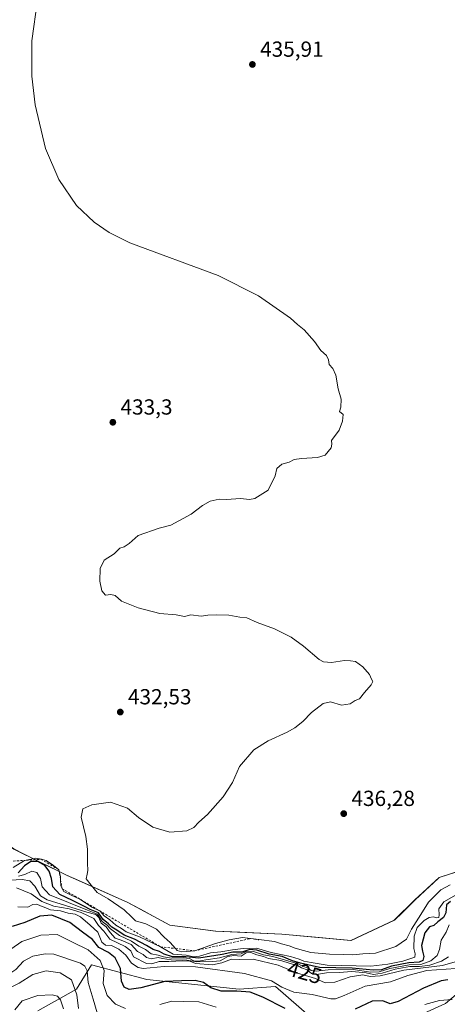
# Model space of a CAD drawing. Units: metres. Extents: x 618544 to 622064, y 4678542 to 4680914.
# Drawn here: x 621302 to 621498, y 4679868 to 4680320 of the extents above; entities that cross this region are included whole.
import ezdxf
from ezdxf.enums import TextEntityAlignment as Align

# ---------------------------------------------------------------- set-up
doc = ezdxf.new("R2010")
doc.units = ezdxf.units.M
doc.header["$MEASUREMENT"] = 0
doc.linetypes.add('DGN Style 2', pattern=[1.648017, 0.98881, -0.659207])
for name, color, linetype, lineweight in [('Arbolado forestal CxS', 92, 'Continuous', 0), ('Cultivos herbáceos CxS', 92, 'Continuous', 0), ('Curva de nivel maestra', 30, 'Continuous', 30), ('Curva de nivel normal', 30, 'Continuous', 0), ('Escarpado lineal', 30, 'DGN Style 2', 0), ('Espacio natural protegido', 121, 'Continuous', 13), ('Espacio natural protegido CxS', 121, 'Continuous', 0), ('Estanque Cxs', 5, 'Continuous', 0), ('Municipio', 91, 'Continuous', 13), ('Municipio CxS', 4, 'Continuous', 0), ('Punto de cota en terreno', 7, 'Continuous', 0), ('Rótulo de curva de nivel directora', 7, 'Continuous', 0), ('Rótulo de punto de cota en terreno', 7, 'Continuous', 0), ('Suelo desnudo CxS', 253, 'Continuous', 0)]:
    doc.layers.add(name, color=color, linetype=linetype, lineweight=lineweight)
doc.styles.add('Style-Arial', font='txt')

# ---------------------------------------------------------------- blocks, each defined once
blk = doc.blocks.new('*U3')
at = {"layer": 'Cultivos herbáceos CxS', "color": 92, "linetype": 'Continuous', "lineweight": 0}
blk.add_polyline3d([(621511.1459, 4679931.4367, 436.4363), (621494.0661, 4679926.0269, 436.6248), (621483.0161, 4679915.7469, 436.7561), (621473.4759, 4679906.3673, 436.7243), (621453.6461, 4679897.1275, 436.5648), (621421.8567, 4679899.9179, 436.206), (621391.4769, 4679901.3381, 436.0049), (621370.4769, 4679904.1281, 435.8644), (621351.1675, 4679914.5583, 435.6016), (621323.0677, 4679927.0483, 433.0956), (621298.9081, 4679939.0685, 433.7645)], dxfattribs=at)
blk = doc.blocks.new('*U4')
at = {"layer": 'Suelo desnudo CxS', "color": 253, "linetype": 'Continuous', "lineweight": 0}
for points in [[(621298.9081, 4679939.0685, 433.7645), (621323.0677, 4679927.0483, 433.0956), (621351.1675, 4679914.5583, 435.6016), (621370.4769, 4679904.1281, 435.8644), (621391.4769, 4679901.3381, 436.0049), (621421.8567, 4679899.9179, 436.206), (621453.6461, 4679897.1275, 436.5648), (621473.4759, 4679906.3673, 436.7243), (621483.0161, 4679915.7469, 436.7561), (621494.0661, 4679926.0269, 436.6248), (621511.1459, 4679931.4367, 436.4363)], [(621504.7443, 4679874.7843, 398.7799), (621496.9505, 4679868.1003, 395.0902), (621486.9295, 4679863.6435, 394.9201)], [(621435.7109, 4679861.4181, 400.0298), (621419.0091, 4679875.8981, 404.7607), (621402.3087, 4679874.7853, 401.7752), (621359.9969, 4679879.2425, 403.6207), (621334.5345, 4679885.9187, 392.1381), (621327.7071, 4679874.7859, 384.9486), (621309.8925, 4679864.7591, 378.2527)]]:
    blk.add_polyline3d(points, dxfattribs=at)
blk = doc.blocks.new('*U11')
at = {"layer": 'Municipio CxS', "color": 4, "linetype": 'Continuous', "lineweight": 0, "flags": 128}
blk.add_lwpolyline([(621509.84, 4679931.01), (621494.14, 4679926.04), (621491.28, 4679923.38), (621489.86, 4679922.06), (621483.09, 4679915.76), (621477.06, 4679909.83), (621473.56, 4679906.39), (621453.73, 4679897.14), (621439.09, 4679898.43), (621421.94, 4679899.93), (621402.61, 4679900.84), (621391.56, 4679901.35), (621370.56, 4679904.15), (621361.22, 4679909.2), (621351.25, 4679914.58), (621328.99, 4679924.47), (621323.15, 4679927.06), (621303.36, 4679936.91), (621298.99, 4679939.08)], dxfattribs=at)
blk = doc.blocks.new('*U12')
at = {"layer": 'Espacio natural protegido CxS', "color": 121, "linetype": 'Continuous', "lineweight": 0, "flags": 128}
blk.add_lwpolyline([(621509.84, 4679931.01), (621494.14, 4679926.04), (621491.28, 4679923.38), (621489.86, 4679922.06), (621483.09, 4679915.76), (621477.06, 4679909.83), (621473.56, 4679906.39), (621453.73, 4679897.14), (621439.09, 4679898.43), (621421.94, 4679899.93), (621402.61, 4679900.84), (621391.56, 4679901.35), (621370.56, 4679904.15), (621361.22, 4679909.2), (621351.25, 4679914.58), (621328.99, 4679924.47), (621323.15, 4679927.06), (621303.36, 4679936.91), (621298.99, 4679939.08)], dxfattribs=at)
blk = doc.blocks.new('5PATER')
at = {"layer": 'Estanque Cxs', "linetype": 'Continuous', "lineweight": 0}
h = blk.add_hatch(color=51, dxfattribs=at)
edge = h.paths.add_edge_path()
edge.add_ellipse((0, 0), major_axis=(-0.11, -0.111), ratio=0.999422, start_angle=0, end_angle=360)

msp = doc.modelspace()

# ---------------------------------------------------------------- linework, layer by layer
at = {"layer": 'Arbolado forestal CxS', "color": 92, "linetype": 'Continuous', "lineweight": 0}
for points in [[(621309.8925, 4679864.7591, 378.2527), (621327.7071, 4679874.7859, 384.9486), (621334.5345, 4679885.9187, 392.1381), (621359.9969, 4679879.2425, 403.6207), (621402.3087, 4679874.7853, 401.7752), (621419.0091, 4679875.8981, 404.7607), (621435.7109, 4679861.4181, 400.0298)], [(621309.8925, 4679864.7591, 378.2527), (621327.7071, 4679874.7859, 384.9486), (621334.5345, 4679885.9187, 392.1381), (621359.9969, 4679879.2425, 403.6207), (621402.3087, 4679874.7853, 401.7752), (621419.0091, 4679875.8981, 404.7607), (621435.7109, 4679861.4181, 400.0298)], [(621486.9295, 4679863.6435, 394.9201), (621496.9505, 4679868.1003, 395.0902), (621504.7443, 4679874.7843, 398.7799)], [(621486.9295, 4679863.6435, 394.9201), (621496.9505, 4679868.1003, 395.0902), (621504.7443, 4679874.7843, 398.7799)]]:
    msp.add_polyline3d(points, dxfattribs=at)
at = {"layer": 'Cultivos herbáceos CxS', "color": 92, "linetype": 'Continuous', "lineweight": 0}
msp.add_polyline3d([(621254.0161, 4679972.0099, 434.4512), (621274.1785, 4679956.5385, 433.0251), (621298.9081, 4679939.0685, 433.7645), (621323.0677, 4679927.0483, 433.0956), (621351.1675, 4679914.5583, 435.6016), (621370.4769, 4679904.1281, 435.8644), (621391.4769, 4679901.3381, 436.0049), (621421.8567, 4679899.9179, 436.206), (621453.6461, 4679897.1275, 436.5648), (621473.4759, 4679906.3673, 436.7243), (621483.0161, 4679915.7469, 436.7561), (621494.0661, 4679926.0269, 436.6248), (621511.1459, 4679931.4367, 436.4363)], dxfattribs=at)
at = {"layer": 'Curva de nivel maestra', "color": 30, "linetype": 'Continuous', "lineweight": 30, "flags": 128}
for points, elevation in [([(621499.34, 4679915.0201), (621497.43, 4679913.4601), (621497.22, 4679909.7901), (621496.08, 4679907.6201), (621493.48, 4679905.6201), (621491.6, 4679903.9801), (621489.69, 4679903.4101), (621487.48, 4679900.6501), (621486.02, 4679894.7801), (621486.51, 4679892.2401), (621487.13, 4679889.7801), (621486.54, 4679887.8501), (621485, 4679887.1201), (621480.21, 4679886.8001), (621472.23, 4679885.2601), (621467.59, 4679883.6201), (621463.84, 4679883.4101), (621454.16, 4679884.4001), (621439.26, 4679884.6301), (621430.54, 4679886.6701), (621426.8, 4679887.7601), (621422, 4679889.6901), (621416.17, 4679890.7801), (621410.38, 4679892.6601), (621407.26, 4679892.9001), (621403.59, 4679891.6901), (621399.38, 4679891.6701), (621394.49, 4679890.6101), (621383.76, 4679889.0201), (621377.81, 4679889.6401), (621371.72, 4679889.6101), (621367.94, 4679890.7301), (621365.77, 4679891.9901), (621362.89, 4679892.9201), (621359.81, 4679894.8401), (621354.34, 4679897.7001), (621349.53, 4679899.5701), (621346.26, 4679901.8601), (621343.86, 4679903.1501), (621342.3, 4679904.6701), (621339.89, 4679906.6701), (621337.71, 4679909.8501), (621333.9, 4679911.2701), (621331.34, 4679912.6701), (621325.87, 4679915.4401), (621320.07, 4679918.1301), (621316.85, 4679921.6601), (621316.25, 4679925.5401), (621315.09, 4679928.9701), (621313.19, 4679931.5401), (621309.9, 4679933.2801), (621306.78, 4679933.3201), (621303.79, 4679931.3701), (621300.91, 4679928.1001)], 425), ([(621423.45, 4679865.8501), (621413.24, 4679871.0801), (621407.34, 4679873.3201), (621401.23, 4679873.8001), (621394.07, 4679873.8201), (621389.37, 4679875.4001), (621386.03, 4679877.7301), (621382.16, 4679878.6601), (621375.8, 4679878.6201), (621368.26, 4679878.3001), (621357.26, 4679875.4001), (621351.91, 4679874.6401), (621349.6, 4679875.7101), (621348.26, 4679878.4301), (621347.87, 4679884.2301), (621345.47, 4679889.1101), (621342.4, 4679891.5701), (621337.95, 4679893.8001), (621335.01, 4679897.5301), (621330.51, 4679900.9201), (621324.69, 4679905.4001), (621316.42, 4679908.6601), (621310.87, 4679908.2401), (621303.91, 4679905.3301), (621298.16, 4679903.5201)], 400), ([(621498.16, 4679878.9701), (621495, 4679878.5901), (621486.95, 4679875.1301), (621475.33, 4679869.1101), (621471.59, 4679868.0401), (621468.2, 4679869.4001), (621463.29, 4679869.1901), (621455.58, 4679865.6001)], 400)]:
    msp.add_lwpolyline(points, dxfattribs=dict(at, elevation=elevation))
at = {"layer": 'Curva de nivel normal', "color": 30, "linetype": 'Continuous', "lineweight": 0, "flags": 128}
for points, elevation in [([(621309.79, 4680328.7101), (621307.21, 4680310.0301), (621307.25, 4680293.8401), (621308.67, 4680280.6201), (621313.45, 4680260.6801), (621319.56, 4680246.4001), (621327.73, 4680234.4401), (621335.73, 4680226.7701), (621342.6, 4680222.1001), (621352.16, 4680217.3001), (621392.76, 4680202.3501), (621411.25, 4680192.9901), (621425.89, 4680182.7601), (621429.12, 4680179.8901), (621432.22, 4680177.4301), (621436.92, 4680172.0901), (621439.78, 4680167.9601), (621442.37, 4680165.6301), (621443.4, 4680163.5701), (621443.7, 4680161.4001), (621445.38, 4680159.5701), (621446.66, 4680156.6301), (621447.78, 4680150.3001), (621449.17, 4680145.6301), (621448.92, 4680141.9601), (621448.38, 4680139.8401), (621450.09, 4680138.4601), (621449.7, 4680135.5001), (621448.19, 4680131.3001), (621444.74, 4680126.5501), (621444.84, 4680124.9601), (621444.51, 4680123.1501), (621441.84, 4680119.8801), (621438.26, 4680118.7101), (621430.92, 4680118.3901), (621427.59, 4680117.8301), (621425.26, 4680116.7001), (621421.86, 4680115.6801), (621419.67, 4680113.6901), (621418.86, 4680110.4301), (621415.59, 4680103.8301), (621409.53, 4680099.9101), (621407.03, 4680099.5101), (621402.87, 4680099.9101), (621396.59, 4680099.4901), (621393.12, 4680099.6501), (621389.06, 4680098.7501), (621385.46, 4680096.8001), (621380.26, 4680092.7501), (621370.92, 4680087.7401), (621365.59, 4680086.3801), (621355.92, 4680082.9701), (621351.92, 4680079.3201), (621349.58, 4680077.8001), (621347.58, 4680077.1301), (621344.91, 4680074.6301), (621340.37, 4680071.5801), (621338.49, 4680067.7801), (621338.34, 4680062.0301), (621339.33, 4680057.6201), (621341.06, 4680055.5501), (621343.46, 4680055.9701), (621345.47, 4680055.4901), (621348.38, 4680052.8201), (621355.99, 4680049.7001), (621365.87, 4680047.2501), (621373.46, 4680046.5001), (621377.24, 4680045.8401), (621380.21, 4680046.4901), (621384.92, 4680046.0001), (621387.92, 4680046.3501), (621391.92, 4680046.5901), (621397.52, 4680046.3601), (621402.66, 4680045.5201), (621405.86, 4680045.1301), (621410.59, 4680042.9901), (621418.55, 4680040.2101), (621423.11, 4680037.8101), (621426.22, 4680036.3601), (621431.92, 4680032.1201), (621439.02, 4680026.1101), (621440.97, 4680025.0601), (621444.64, 4680024.6401), (621450.64, 4680025.6301), (621453.4, 4680025.5101), (621455.77, 4680025.1501), (621459.02, 4680022.7301), (621462.08, 4680019.1201), (621463.01, 4680017.0501), (621463.63, 4680015.8901), (621462.96, 4680014.4201), (621459.92, 4680010.9801), (621457.59, 4680008.0001), (621455.59, 4680007.2501), (621453.26, 4680005.7601), (621449.26, 4680005.0801), (621444.26, 4680006.6301), (621440.82, 4680005.9301), (621435.5, 4680001.7701), (621431.48, 4679997.5601), (621427.92, 4679994.6201), (621424.42, 4679992.7201), (621415.59, 4679988.7001), (621409.05, 4679984.6101), (621402.48, 4679976.9001), (621399.22, 4679969.6201), (621394.98, 4679962.9501), (621387.87, 4679954.9501), (621383.82, 4679951.4601), (621381.59, 4679948.9401), (621378.35, 4679947.4301), (621370.47, 4679946.8001), (621362.68, 4679949.0501), (621356.13, 4679953.4901), (621351.07, 4679957.7701), (621343.28, 4679960.5701), (621334.68, 4679959.2801), (621330.58, 4679957.4601), (621329.86, 4679953.6501), (621331.97, 4679944.8801), (621332.78, 4679938.9501), (621332.74, 4679932.5301), (621332.94, 4679929.2701), (621332.58, 4679927.5301), (621332.09, 4679925.4401), (621334.34, 4679922.4301), (621337.16, 4679919.0801), (621342.26, 4679916.1701), (621349.54, 4679911.1401), (621353.08, 4679907.8301), (621354.76, 4679906.0301), (621359.48, 4679904.7301), (621364.37, 4679902.2801), (621367.97, 4679898.6701), (621370.7, 4679896.2001), (621373.1467, 4679893.3909), (621373.94, 4679892.4801), (621376.08, 4679891.8801), (621381.92, 4679892.3601), (621391.42, 4679895.7001), (621397.72, 4679897.3701), (621403.86, 4679898.4301), (621407.5955, 4679897.9569), (621407.7475, 4679897.9376), (621411.36, 4679897.4801), (621418.48, 4679896.6101), (621421.74, 4679895.4901), (621425.2, 4679894.7001), (621428.03, 4679893.6001), (621431.83, 4679892.5101), (621435.22, 4679891.5001), (621443.72, 4679890.7301), (621450.35, 4679890.7201), (621454.53, 4679890.5601), (621459.04, 4679890.8801), (621464.84, 4679891.2701), (621474.26, 4679894.3801), (621479.08, 4679897.6801), (621481.35, 4679902.2601), (621485.64, 4679909.0701), (621489.18, 4679914.7201), (621494.88, 4679920.4001), (621499.2, 4679922.5801)], 435), ([(621298.58, 4679930.5801), (621303.84, 4679933.7601), (621304.6105, 4679933.9275), (621309.04, 4679934.8901), (621311.4301, 4679934.3806), (621313.83, 4679933.8701), (621317.08, 4679931.4601), (621319.52, 4679929.5601), (621320.35, 4679926.3001), (621320.3755, 4679924.9659), (621320.43, 4679922.1101), (621321.84, 4679919.6201), (621325.19, 4679917.8101), (621329.21, 4679916.0401), (621334.72, 4679912.3601), (621338.47, 4679910.5801), (621340.43, 4679908.4701), (621342.92, 4679906.6201), (621345.7, 4679904.0701), (621348.31, 4679902.6101), (621350.43, 4679901.1301), (621356.59, 4679898.8001), (621366.26, 4679894.2001), (621372.11, 4679890.7401), (621378.02, 4679890.3801), (621381.42, 4679889.5801), (621384.14, 4679889.8401), (621389.23, 4679891.4801), (621393.92, 4679891.8901), (621399.26, 4679892.7801), (621404.17, 4679893.3901), (621410.34, 4679893.5001), (621416.94, 4679891.6201), (621425.84, 4679889.7401), (621429.81, 4679888.5001), (621432.06, 4679887.6401), (621435.38, 4679886.9201), (621442.67, 4679885.7801), (621462.7, 4679885.3601), (621470.5, 4679886.2201), (621477.38, 4679887.6601), (621482.98, 4679889.4901), (621483.04, 4679890.9401), (621482.51, 4679893.3801), (621482.7, 4679898.9901), (621484.08, 4679903.0801), (621487.23, 4679906.2801), (621489.5, 4679907.5601), (621491.5, 4679907.9101), (621493.07, 4679907.4501), (621493.96, 4679907.6801), (621494.15, 4679908.7901), (621493.96, 4679911.6101), (621496.23, 4679914.9001), (621501.87, 4679918.0801)], 430), ([(621301.03, 4679926.5901), (621303.9, 4679927.4001), (621307.17, 4679928.9701), (621309.53, 4679928.3401), (621311.1, 4679925.4601), (621311.9, 4679921.6401), (621315.28, 4679917.9801), (621332.77, 4679910.9301), (621337.38, 4679909.2001), (621339.42, 4679905.8001), (621341.73, 4679904.1001), (621343.34, 4679902.3801), (621347.46, 4679899.3701), (621352.96, 4679896.8001), (621356.36, 4679894.5401), (621359.37, 4679892.9601), (621361.92, 4679890.9101), (621365.22, 4679890.4101), (621367.64, 4679889.5101), (621371.28, 4679888.9201), (621376.77, 4679889.1601), (621379.59, 4679888.7601), (621381.59, 4679887.8001), (621383.7, 4679887.6301), (621387.04, 4679888.2501), (621393.3, 4679889.1601), (621398.98, 4679890.7101), (621403.19, 4679890.9601), (621405.59, 4679891.9801), (621408.38, 4679892.1501), (621413.46, 4679890.4801), (621417.77, 4679889.8001), (621429.37, 4679886.2901), (621431.39, 4679885.2201), (621433.97, 4679884.3301), (621435.34, 4679883.3701), (621437.61, 4679883.0301), (621443.11, 4679883.6801), (621454.69, 4679883.7101), (621462.79, 4679882.4901), (621466.6, 4679882.6301), (621471.42, 4679884.2301), (621480.35, 4679885.8401), (621485.74, 4679886.0801), (621490.21, 4679887.7301), (621493.2, 4679890.1701), (621494.24, 4679892.9001), (621494.98, 4679897.2801), (621497.27, 4679900.9401), (621498.7, 4679904.2701)], 420), ([(621498.42, 4679889.6201), (621495.2, 4679887.5901), (621489.83, 4679885.7201), (621485.11, 4679885.1101), (621480.69, 4679885.1201), (621473.89, 4679883.8901), (621467.92, 4679882.0501), (621463.92, 4679881.4001), (621460.59, 4679882.1801), (621454.03, 4679882.8801), (621448.15, 4679882.4501), (621442.47, 4679882.1601), (621437.81, 4679881.5201), (621435.56, 4679881.9701), (621433.5, 4679883.5401), (621430.87, 4679884.5701), (621429.12, 4679885.6001), (621425.69, 4679886.5201), (621421.45, 4679887.9301), (621415.77, 4679888.8001), (621413.42, 4679889.7801), (621410.48, 4679890.5601), (621407.72, 4679891.6201), (621405.59, 4679891.3401), (621403.26, 4679889.9001), (621399.92, 4679890.1301), (621397.2, 4679889.6601), (621393.68, 4679887.8001), (621390.2, 4679887.5001), (621382.92, 4679887.2901), (621378.34, 4679888.0601), (621371.1, 4679888.2501), (621367.08, 4679888.7801), (621365.11, 4679889.2501), (621361.92, 4679888.6501), (621359.78, 4679889.3301), (621358.35, 4679890.6501), (621355.71, 4679892.0701), (621352.84, 4679895.2101), (621348.23, 4679897.3001), (621345.45, 4679898.1601), (621343.07, 4679900.7701), (621341.31, 4679903.3501), (621338.97, 4679905.0101), (621337.89, 4679907.5901), (621336.6, 4679908.9801), (621332.4, 4679910.0501), (621322.69, 4679913.2101), (621314.26, 4679915.8001), (621311.21, 4679917.6201), (621308.59, 4679922.0801), (621306.22, 4679924.4301), (621302.79, 4679925.0901), (621297.18, 4679924.7601)], 415), ([(621300.18, 4679921.2201), (621306.88, 4679918.5001), (621311.74, 4679915.0201), (621317.22, 4679912.7801), (621324.26, 4679911.6201), (621329.85, 4679909.8901), (621335.64, 4679907.1101), (621337.8, 4679904.0101), (621340.21, 4679901.2901), (621343.03, 4679897.6301), (621350.08, 4679894.3301), (621352.61, 4679892.2801), (621353.9, 4679889.6101), (621359.77, 4679886.4601), (621362.29, 4679886.3601), (621365.59, 4679887.4501), (621369.98, 4679887.4201), (621376.54, 4679887.7501), (621379.68, 4679887.5301), (621382.28, 4679886.5201), (621390.1, 4679885.9101), (621394.43, 4679886.8001), (621398.76, 4679888.4501), (621402.37, 4679888.4001), (621408.73, 4679888.4601), (621420.26, 4679885.7401), (621428.68, 4679882.2501), (621437.3, 4679879.6401), (621441.75, 4679877.7201), (621446.26, 4679877.8801), (621453.26, 4679880.4701), (621459.04, 4679881.3001), (621462.48, 4679880.5101), (621467.11, 4679880.8401), (621477.95, 4679883.5301), (621495.62, 4679885.6601), (621503.66, 4679887.9201)], 410), ([(621300.81, 4679912.5001), (621305.3, 4679912.4501), (621307.58, 4679913.5601), (621309.46, 4679913.7701), (621311.18, 4679912.9501), (621313.63, 4679912.0001), (621315.77, 4679911.1401), (621320.32, 4679910.6501), (621323.79, 4679909.6201), (621327.1, 4679909.2301), (621329.46, 4679907.9901), (621333.96, 4679904.1401), (621337.48, 4679900.9301), (621339.38, 4679896.3801), (621341.03, 4679894.9801), (621343.71, 4679894.7401), (621347.11, 4679893.0601), (621350.25, 4679890.2801), (621352.98, 4679886.6801), (621356.02, 4679884.6901), (621358.24, 4679884.2401), (621367.88, 4679885.1201), (621382.28, 4679885.0101), (621404.83, 4679881.8801), (621417.2, 4679878.5601), (621421.96, 4679875.6301), (621427.4, 4679873.3101), (621435.76, 4679872.3201), (621444.46, 4679870.2801), (621446.55, 4679870.2601), (621450.56, 4679871.8001), (621460.15, 4679876.1201), (621471.82, 4679878.1101), (621479.69, 4679880.9701), (621488.44, 4679883.3701), (621501.71, 4679884.1901)], 405), ([(621350.16, 4679865.8801), (621345.53, 4679867.8901), (621341.74, 4679871.8901), (621339.9, 4679877.4101), (621340.4, 4679883.2401), (621338.61, 4679887.8901), (621332.99, 4679892.7301), (621325.87, 4679896.2501), (621318.82, 4679899.8601), (621311.39, 4679899.5601), (621302.61, 4679896.5801), (621297.48, 4679893.0901)], 395), ([(621278.25, 4679867.7801), (621286.58, 4679874.4401), (621291.85, 4679879.3601), (621296.67, 4679881.6001), (621299.85, 4679883.7701), (621303.39, 4679887.5601), (621307.62, 4679889.8201), (621313.34, 4679890.9801), (621317.25, 4679890.8101), (621329.45, 4679886.6201), (621331.46, 4679885.3501), (621332.58, 4679883.1401), (621332.98, 4679877.8201), (621335.37, 4679870.0801), (621337.23, 4679863.9401)], 390), ([(621328.59, 4679865.8601), (621327.84, 4679872.1301), (621325.37, 4679878.9701), (621320.19, 4679882.2301), (621313.74, 4679883.1701), (621307.59, 4679881.4201), (621301.38, 4679877.5001), (621295.21, 4679874.4301), (621291.85, 4679871.0901), (621288.64, 4679866.3401)], 385), ([(621321.79, 4679865.6701), (621320.33, 4679869.8101), (621318.94, 4679871.4901), (621316.58, 4679872.1001), (621309.99, 4679871.8001), (621302.72, 4679869.4201), (621299.36, 4679865.2901)], 380), ([(621391.77, 4679866.5001), (621383.79, 4679868.9601), (621376.96, 4679869.0701), (621371.43, 4679869.2801), (621365.92, 4679867.7501)], 395), ([(621500.14, 4679870.0001), (621494.3, 4679869.6101), (621487.59, 4679867.6401)], 395)]:
    msp.add_lwpolyline(points, dxfattribs=dict(at, elevation=elevation))
at = {"layer": 'Escarpado lineal', "color": 30, "linetype": 'DGN Style 2', "lineweight": 0}
msp.add_polyline3d([(621152.05, 4679992.8601, 429.5043), (621194.4697, 4679976.7118, 429.2383), (621200.91, 4679974.2601, 429.1731), (621234.76, 4679971.4601, 431.3367), (621245.8694, 4679966.4921, 430.9732), (621251.8, 4679963.8401, 430.7092), (621277.16, 4679948.8601, 429.7753), (621279.8392, 4679944.5536, 428.7151), (621287.17, 4679932.7701, 427.3494), (621304.6105, 4679933.9275, 431.6126), (621311.4301, 4679934.3806, 431.1359), (621319.52, 4679929.5601, 430.5335), (621320.3755, 4679924.9659, 429.704), (621321.14, 4679920.8601, 428.7922), (621366.26, 4679894.2001, 430.4137), (621373.1467, 4679893.3909, 434.6409), (621381.92, 4679892.3601, 435.3436), (621407.5955, 4679897.9569, 435.2171), (621407.61, 4679897.9601, 435.2184), (621407.7475, 4679897.9376, 435.2195), (621411.339, 4679897.3512, 435.1513)], dxfattribs=at)
at = {"layer": 'Espacio natural protegido', "color": 121, "linetype": 'Continuous', "lineweight": 13, "flags": 128}
for points in [[(621303.3624, 4679936.9076), (621298.993, 4679939.082), (621298.9904, 4679939.0837), (621274.2584, 4679956.5529)], [(621303.3624, 4679936.9076), (621298.993, 4679939.082), (621298.9904, 4679939.0837), (621274.2584, 4679956.5529)], [(621328.9897, 4679924.4666), (621323.151, 4679927.06), (621303.3624, 4679936.9076)], [(621328.9897, 4679924.4666), (621323.1496, 4679927.0627), (621303.3624, 4679936.9076)], [(621509.8443, 4679931.0134), (621494.1489, 4679926.0512), (621491.2841, 4679923.3827)], [(621509.8443, 4679931.0134), (621494.145, 4679926.045), (621491.2841, 4679923.3827)], [(621361.2168, 4679909.196), (621358.9983, 4679910.3924), (621351.2495, 4679914.5724), (621337.2006, 4679920.8167), (621328.9897, 4679924.4666)], [(621361.2168, 4679909.196), (621351.253, 4679914.578), (621328.9897, 4679924.4666)], [(621491.2841, 4679923.3827), (621489.858, 4679922.0555)], [(621491.2841, 4679923.3827), (621489.858, 4679922.0555)], [(621489.858, 4679922.0555), (621483.095, 4679915.762), (621477.0592, 4679909.828)], [(621489.858, 4679922.0555), (621483.0989, 4679915.7614), (621477.0592, 4679909.828)], [(621477.0592, 4679909.828), (621473.5588, 4679906.3914), (621453.729, 4679897.1411)], [(621477.0592, 4679909.828), (621473.557, 4679906.385), (621453.729, 4679897.1411)], [(621391.559, 4679901.3512), (621370.564, 4679904.147), (621361.2168, 4679909.196)], [(621391.559, 4679901.3512), (621370.5691, 4679904.1523), (621361.2168, 4679909.196)], [(621402.6071, 4679900.836), (621391.559, 4679901.3512)], [(621402.6071, 4679900.836), (621391.559, 4679901.3512)], [(621439.085, 4679898.4278), (621421.9388, 4679899.9319), (621402.6071, 4679900.836)], [(621439.085, 4679898.4278), (621421.937, 4679899.935), (621402.6071, 4679900.836)], [(621453.729, 4679897.1411), (621439.085, 4679898.4278)], [(621453.729, 4679897.1411), (621439.085, 4679898.4278)]]:
    msp.add_lwpolyline(points, dxfattribs=at)
at = {"layer": 'Espacio natural protegido CxS', "color": 121, "linetype": 'Continuous', "lineweight": 0, "flags": 128}
msp.add_lwpolyline([(621298.993, 4679939.082), (621303.3624, 4679936.9076), (621323.1496, 4679927.0627), (621328.9897, 4679924.4666), (621337.2006, 4679920.8167), (621351.2495, 4679914.5724), (621358.9983, 4679910.3924), (621361.2168, 4679909.196), (621370.5691, 4679904.1523), (621391.559, 4679901.3511), (621402.6071, 4679900.836), (621421.9388, 4679899.9319), (621439.085, 4679898.4278), (621453.729, 4679897.1411), (621473.5588, 4679906.3914), (621477.0591, 4679909.8281), (621483.0989, 4679915.7614), (621489.858, 4679922.0555), (621491.2841, 4679923.3827), (621494.1489, 4679926.0512), (621509.8443, 4679931.0134)], dxfattribs=at)
at = {"layer": 'Municipio', "color": 91, "linetype": 'Continuous', "lineweight": 13, "flags": 128}
for points in [[(621303.3624, 4679936.9076), (621298.993, 4679939.082), (621298.9904, 4679939.0837), (621274.2584, 4679956.5529)], [(621303.3624, 4679936.9076), (621298.993, 4679939.082), (621298.9904, 4679939.0837), (621274.2584, 4679956.5529)], [(621328.9897, 4679924.4666), (621323.151, 4679927.06), (621303.3624, 4679936.9076)], [(621328.9897, 4679924.4666), (621323.151, 4679927.06), (621303.3624, 4679936.9076)], [(621509.8443, 4679931.0134), (621494.145, 4679926.045), (621491.2841, 4679923.3827)], [(621509.8443, 4679931.0134), (621494.145, 4679926.045), (621491.2841, 4679923.3827)], [(621361.2168, 4679909.196), (621351.253, 4679914.578), (621328.9897, 4679924.4666)], [(621361.2168, 4679909.196), (621351.253, 4679914.578), (621328.9897, 4679924.4666)], [(621491.2841, 4679923.3827), (621489.858, 4679922.0555)], [(621491.2841, 4679923.3827), (621489.858, 4679922.0555)], [(621489.858, 4679922.0555), (621483.095, 4679915.762), (621477.0592, 4679909.828)], [(621489.858, 4679922.0555), (621483.095, 4679915.762), (621477.0592, 4679909.828)], [(621477.0592, 4679909.828), (621473.557, 4679906.385), (621453.729, 4679897.1411)], [(621477.0592, 4679909.828), (621473.557, 4679906.385), (621453.729, 4679897.1411)], [(621391.559, 4679901.3512), (621370.564, 4679904.147), (621361.2168, 4679909.196)], [(621391.559, 4679901.3512), (621370.564, 4679904.147), (621361.2168, 4679909.196)], [(621402.6071, 4679900.836), (621391.559, 4679901.3512)], [(621402.6071, 4679900.836), (621391.559, 4679901.3512)], [(621439.085, 4679898.4278), (621421.937, 4679899.935), (621402.6071, 4679900.836)], [(621439.085, 4679898.4278), (621421.937, 4679899.935), (621402.6071, 4679900.836)], [(621453.729, 4679897.1411), (621439.085, 4679898.4278)], [(621453.729, 4679897.1411), (621439.085, 4679898.4278)]]:
    msp.add_lwpolyline(points, dxfattribs=at)
at = {"layer": 'Municipio CxS', "color": 4, "linetype": 'Continuous', "lineweight": 0, "flags": 128}
msp.add_lwpolyline([(621298.993, 4679939.082), (621303.3624, 4679936.9076), (621323.151, 4679927.06), (621328.9897, 4679924.4666), (621351.253, 4679914.578), (621361.2168, 4679909.196), (621370.564, 4679904.147), (621391.559, 4679901.3511), (621402.6071, 4679900.836), (621421.937, 4679899.935), (621439.085, 4679898.4278), (621453.729, 4679897.1411), (621473.557, 4679906.385), (621477.0591, 4679909.8281), (621483.095, 4679915.762), (621489.858, 4679922.0555), (621491.2841, 4679923.3827), (621494.145, 4679926.045), (621509.8443, 4679931.0134)], dxfattribs=at)
at = {"layer": 'Suelo desnudo CxS', "color": 253, "linetype": 'Continuous', "lineweight": 0}
for points in [[(621254.0161, 4679972.0099, 434.4512), (621274.1785, 4679956.5385, 433.0251), (621298.9081, 4679939.0685, 433.7645), (621323.0677, 4679927.0483, 433.0956), (621351.1675, 4679914.5583, 435.6016), (621370.4769, 4679904.1281, 435.8644), (621391.4769, 4679901.3381, 436.0049), (621421.8567, 4679899.9179, 436.206), (621453.6461, 4679897.1275, 436.5648), (621473.4759, 4679906.3673, 436.7243), (621483.0161, 4679915.7469, 436.7561), (621494.0661, 4679926.0269, 436.6248), (621511.1459, 4679931.4367, 436.4363)], [(621309.8925, 4679864.7591, 378.2527), (621327.7071, 4679874.7859, 384.9486), (621334.5345, 4679885.9187, 392.1381), (621359.9969, 4679879.2425, 403.6207), (621402.3087, 4679874.7853, 401.7752), (621419.0091, 4679875.8981, 404.7607), (621435.7109, 4679861.4181, 400.0298)], [(621486.9295, 4679863.6435, 394.9201), (621496.9505, 4679868.1003, 395.0902), (621504.7443, 4679874.7843, 398.7799)]]:
    msp.add_polyline3d(points, dxfattribs=at)

# ---------------------------------------------------------------- block references
at = {"layer": 'Cultivos herbáceos CxS', "color": 92, "linetype": 'Continuous', "lineweight": 0}
msp.add_blockref('*U3', (0, 0), dxfattribs=at)
at = {"layer": 'Espacio natural protegido CxS', "color": 121, "linetype": 'Continuous', "lineweight": 0}
msp.add_blockref('*U12', (0, 0), dxfattribs=at)
at = {"layer": 'Municipio CxS', "color": 4, "linetype": 'Continuous', "lineweight": 0}
msp.add_blockref('*U11', (0, 0), dxfattribs=at)
at = {"layer": 'Punto de cota en terreno', "color": 7, "linetype": 'Continuous', "lineweight": 0, "xscale": 10, "yscale": 10, "zscale": 10}
for p in [(621408.41, 4680299.2, 435.91), (621344.36, 4680134.95, 433.3), (621347.77, 4680001.94, 432.53), (621450.32, 4679955.3, 436.28)]:
    msp.add_blockref('5PATER', p, dxfattribs=at)
at = {"layer": 'Suelo desnudo CxS', "color": 253, "linetype": 'Continuous', "lineweight": 0}
msp.add_blockref('*U4', (0, 0), dxfattribs=at)

# ---------------------------------------------------------------- texts
at = {"layer": 'Rótulo de curva de nivel directora', "color": 7, "linetype": 'Continuous', "lineweight": 0, "style": 'Style-Arial'}
msp.add_text('425', height=7, rotation=343.751652, dxfattribs=at).set_placement((621432.3477, 4679882.4634), align=Align.MIDDLE_CENTER)
at = {"layer": 'Rótulo de punto de cota en terreno', "color": 7, "linetype": 'Continuous', "lineweight": 0, "style": 'Style-Arial'}
for s, p in [('435,91', (621411.9378, 4680302.7278)), ('433,3', (621347.8878, 4680138.4778)), ('432,53', (621351.2978, 4680005.4678)), ('436,28', (621453.8478, 4679958.8278))]:
    msp.add_text(s, height=7, dxfattribs=at).set_placement(p)

doc.saveas('drawing.dxf')
